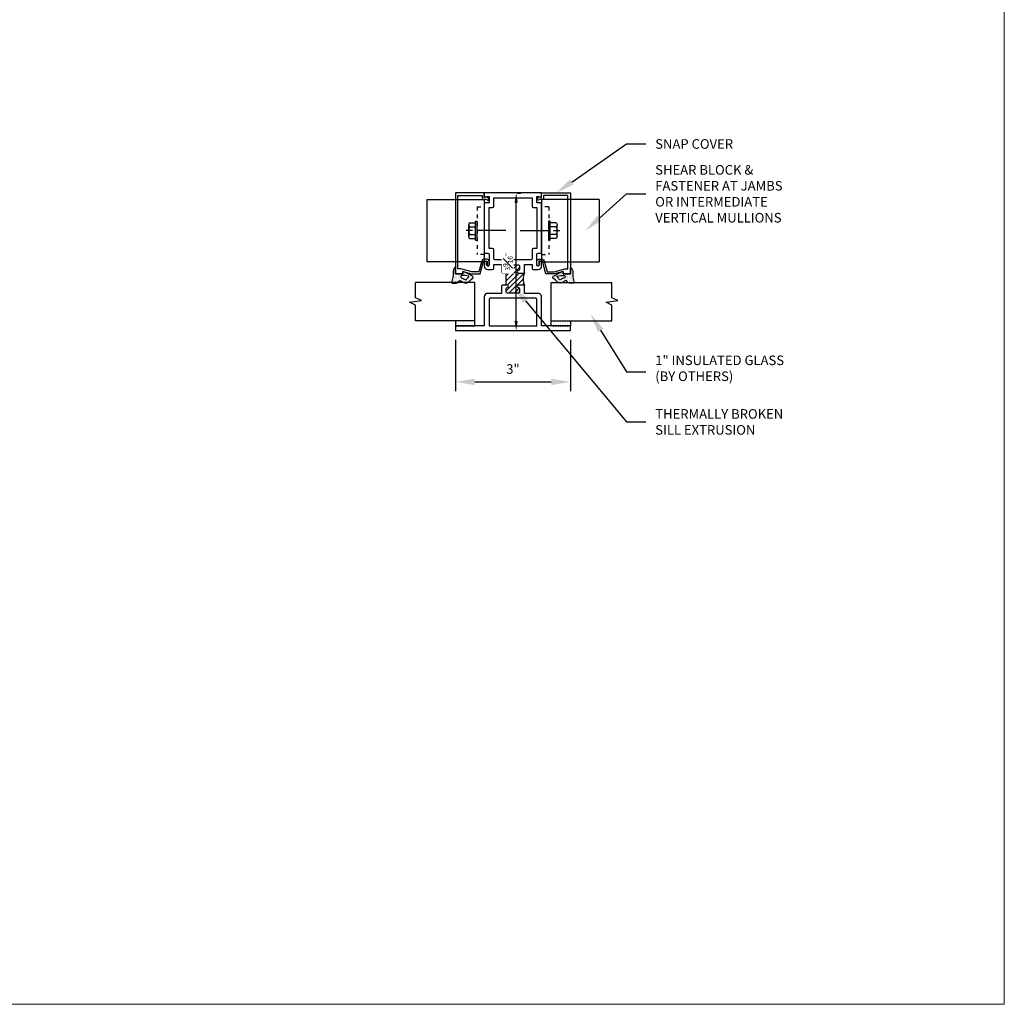
# Model space of a CAD drawing. Units: inches. Extents: x 176 to 420, y 6930 to 7135.
# Drawn here: x 279 to 305, y 7073 to 7099 of the extents above; entities that cross this region are included whole.
import ezdxf
from ezdxf import colors
from ezdxf.entities.mleader import LeaderData, LeaderLine
from ezdxf.math import Vec2, Vec3

# ---------------------------------------------------------------- set-up
doc = ezdxf.new("R2010")
doc.units = ezdxf.units.IN
doc.header["$LTSCALE"] = 0.5
doc.header["$MEASUREMENT"] = 0
doc.header["$PDSIZE"] = 1
doc.linetypes.add('HIDDEN2', pattern=[0.1875, 0.125, -0.0625])
doc.layers.get('0').update_dxf_attribs({"linetype": 'CONTINUOUS'})
doc.layers.get('Defpoints').update_dxf_attribs({"linetype": 'CONTINUOUS'})
doc.layers.add('_DIM', color=6, linetype='CONTINUOUS', lineweight=5)
doc.layers.add('SUPPORT', color=3, linetype='CONTINUOUS', lineweight=15)
for name, color, linetype in [('EXTRUSIONS', 4, 'CONTINUOUS'), ('Fasteners', 31, 'CONTINUOUS'), ('GLASS-GLAZING', 8, 'CONTINUOUS'), ('Shear Blocks', 7, 'CONTINUOUS')]:
    doc.layers.add(name, color=color, linetype=linetype)
doc.styles.add('Metl-Span', font='txt', dxfattribs={"height": 0.0625})
doc.dimstyles.new('Metl-Span', dxfattribs={"dimtxt": 0.0625, "dimasz": 0.125, "dimexe": 0.06, "dimexo": 0.06, "dimgap": 0.046875, "dimtad": 1, "dimdec": 4, "dimzin": 0, "dimdsep": 46, "dimlunit": 4, "dimtxsty": 'Metl-Span', "dimcen": 0.125, "dimdle": 5, "dimclrd": 256, "dimclre": 256, "dimclrt": 7, "dimadec": 0, "dimazin": 0, "dimtfac": 1, "dimtdec": 4, "dimtmove": 1, "dimatfit": 3, "dimfxl": 1, "dimtfill": 1, "dimfrac": 1, "dimtolj": 1, "dimtzin": 0, "dimarcsym": 0})

# ---------------------------------------------------------------- blocks, each defined once
blk = doc.blocks.new('hwh_25s')
at = {"layer": 'Fasteners', "linetype": 'Continuous'}
for p, q in [((0, 0.12), (0, 0.285)), ((0.25, 0.038), (-0.25, 0.038)), ((-0.25, 0.038), (-0.25, 0)), ((0.25, 0), (-0.25, 0)), ((-0.205, 0.189), (-0.194, 0.202)), ((-0.205, 0.189), (-0.205, 0.038)), ((-0.194, 0.202), (-0.179, 0.212)), ((-0.179, 0.212), (-0.163, 0.218)), ((-0.163, 0.218), (-0.146, 0.218)), ((0.151, 0.218), (-0.148, 0.218)), ((-0.148, 0.218), (-0.148, 0.218)), ((-0.146, 0.218), (-0.128, 0.212)), ((-0.128, 0.212), (-0.116, 0.203)), ((-0.116, 0.203), (-0.104, 0.189)), ((-0.104, 0.189), (-0.077, 0.203)), ((-0.104, 0.189), (-0.104, 0.038)), ((-0.077, 0.203), (-0.047, 0.213)), ((-0.047, 0.213), (-0.016, 0.218)), ((-0.016, 0.218), (0.015, 0.218)), ((0, -0.75), (0, 0)), ((0.015, 0.218), (0.045, 0.213)), ((0.045, 0.213), (0.075, 0.203)), ((0.075, 0.203), (0.104, 0.189)), ((0.104, 0.189), (0.114, 0.203)), ((0.104, 0.189), (0.104, 0.038)), ((0.114, 0.203), (0.128, 0.212)), ((0.128, 0.212), (0.146, 0.218)), ((0.146, 0.218), (0.163, 0.218)), ((0.151, 0.218), (0.151, 0.218)), ((0.163, 0.218), (0.179, 0.212)), ((0.179, 0.212), (0.194, 0.203)), ((0.194, 0.203), (0.205, 0.189)), ((0.205, 0.189), (0.205, 0.038)), ((0.25, 0.038), (0.25, 0))]:
    blk.add_line(p, q, dxfattribs=at)
blk = doc.blocks.new('shearblock2')
at = {"linetype": 'HIDDEN2'}
blk.add_line((0.1875, 0.625), (0.1875, -0.625), dxfattribs=at)
at = {"layer": 'Shear Blocks'}
for p, q in [((1.5, 0.8125), (0, 0.8125)), ((0, 0.8125), (0, -0.8125)), ((1.5, 0.8125), (1.5, -0.8125)), ((0, -0.8125), (1.5, -0.8125))]:
    blk.add_line(p, q, dxfattribs=at)
at = {"layer": 'Shear Blocks', "linetype": 'HIDDEN2'}
for p, q in [((0.1875, 0.625), (0, 0.625)), ((0, -0.625), (0.1875, -0.625))]:
    blk.add_line(p, q, dxfattribs=at)
at = {"layer": 'Fasteners', "linetype": 'HIDDEN2', "rotation": 270}
blk.add_blockref('hwh_25s', (0.1875, 0), dxfattribs=at)
blk = doc.blocks.new('TR-643Eb')
at = {"layer": 'GLASS-GLAZING'}
h = blk.add_hatch(dxfattribs=at)
h.set_pattern_fill('DOTS', color=256, scale=0.5, style=0)
h.set_pattern_definition([(0, (-0.244267, -0.2984), (0.015625, 0.03125), [0, -0.03125])])
h.paths.add_polyline_path([(0, 0.191), (0.156, 0.191, 0.348688), (0.103, 0.245, 0.057019), (-0.028, 0.25, -0.088953), (-0.089, 0.255, 0.01103), (-0.243, 0.288), (-0.243, 0.167, 0.229621), (-0.227, 0.126), (-0.193, 0.098, -0.41351), (-0.186, 0.049), (-0.219, -0.006, 0.214041), (-0.24, -0.112, 0.098048), (-0.207, -0.161, -0.048368), (-0.123, -0.26, 0.588218), (-0.057, -0.249, -0.022734), (0.004, -0.134, 0.05104), (0.063, 0), (0, 0)])
h.paths.add_polyline_path([(-0.049, 0.023, -0.068956), (-0.061, -0.151, -0.544029), (-0.078, -0.16, 0.087218), (-0.153, -0.098, -0.329378), (-0.154, -0.065, 0.045626), (-0.106, 0.036, -0.751513)], flags=16)
for points in [[(-0.123, -0.26, 0.588218), (-0.057, -0.249, -0.022734), (0.004, -0.134, 0.05104), (0.063, 0), (0, 0), (0, 0.191), (0.156, 0.191, 0.348688), (0.103, 0.245), (0.103, 0.245, 0.057019), (-0.028, 0.25, -0.088953), (-0.089, 0.255, 0.01103), (-0.243, 0.288), (-0.243, 0.167, 0.229621), (-0.227, 0.126), (-0.193, 0.098, -0.41351), (-0.186, 0.049), (-0.219, -0.006, 0.214041), (-0.24, -0.112, 0.098048), (-0.207, -0.161, -0.048368)], [(-0.078, -0.16, 0.544029), (-0.061, -0.151, 0.069084), (-0.049, 0.024, 0.747352), (-0.106, 0.036, -0.045626), (-0.154, -0.065, 0.329378), (-0.153, -0.098, -0.087218)]]:
    blk.add_lwpolyline(points, format="xyb", close=True, dxfattribs=at)
blk = doc.blocks.new('*D318')
at = {"layer": '_DIM', "lineweight": -2, "transparency": 16777216}
for p, q in [((290.827, 7090.185), (290.827, 7088.845)), ((293.827, 7090.185), (293.827, 7088.845)), ((291.327, 7089.085), (293.327, 7089.085))]:
    blk.add_line(p, q, dxfattribs=at)
at = {"layer": '_DIM', "transparency": 16777216}
for points in [[(291.327, 7089.168), (291.327, 7089.002), (290.827, 7089.085)], [(293.327, 7089.168), (293.327, 7089.002), (293.827, 7089.085)]]:
    blk.add_solid(points, dxfattribs=at)
at = {"layer": 'Defpoints', "color": 0, "transparency": 16777216}
for p in [(290.827, 7090.425), (293.827, 7090.425), (293.827, 7089.085)]:
    blk.add_point(p, dxfattribs=at)
at = {"layer": '_DIM', "color": 7, "transparency": 16777216, "insert": (292.327, 7089.421), "char_height": 0.25, "attachment_point": 5, "style": 'Metl-Span', "bg_fill": 3, "box_fill_scale": 1.25, "bg_fill_color": 256, "bg_fill_true_color": 13158600, "bg_fill_transparency": 0}
blk.add_mtext('\\A1;3"', dxfattribs=at)
blk = doc.blocks.new('*D320')
at = {"lineweight": -2, "transparency": 16777216}
for p, q in [((292.447, 7094.017), (292.531, 7094.017)), ((292.411, 7090.675), (292.411, 7093.767)), ((292.447, 7090.425), (292.531, 7090.425))]:
    blk.add_line(p, q, dxfattribs=at)
at = {"transparency": 16777216}
for points in [[(292.369, 7093.767), (292.452, 7093.767), (292.411, 7094.017)], [(292.369, 7090.675), (292.452, 7090.675), (292.411, 7090.425)]]:
    blk.add_solid(points, dxfattribs=at)
at = {"layer": 'Defpoints', "color": 0, "transparency": 16777216}
for p in [(292.327, 7094.017), (292.411, 7094.017), (292.327, 7090.425)]:
    blk.add_point(p, dxfattribs=at)
at = {"color": 7, "transparency": 16777216, "insert": (292.192, 7092.221), "char_height": 0.125, "attachment_point": 5, "rotation": 90, "style": 'Metl-Span', "bg_fill": 3, "box_fill_scale": 1.25, "bg_fill_color": 256, "bg_fill_true_color": 13158600, "bg_fill_transparency": 0}
blk.add_mtext('\\A1;3{\\H1x;\\S9#16;}"', dxfattribs=at)

msp = doc.modelspace()

# ---------------------------------------------------------------- hatches: boundary and pattern name
at = {"layer": 'EXTRUSIONS'}
h = msp.add_hatch(dxfattribs=at)
h.set_pattern_fill('ANSI31', color=1, scale=0.75, style=0)
h.set_pattern_definition([(45, (273.00774, 7100.68832), (-0.06629126, 0.06629126), [])])
h.paths.add_polyline_path([(292.62667, 7091.92706), (292.47067, 7091.92706, -1), (292.47067, 7091.98906, 0.41421356), (292.50167, 7092.02006), (292.50167, 7092.11206, 0.41421356), (292.47067, 7092.14306), (292.18267, 7092.14306, 0.41421356), (292.15167, 7092.11206), (292.15167, 7092.02006, 0.41421356), (292.18267, 7091.98906, -1), (292.18267, 7091.92706), (292.15167, 7091.92706), (292.15167, 7091.61456), (292.18267, 7091.61456, -1), (292.18267, 7091.55256, 0.41421356), (292.15167, 7091.52156), (292.15167, 7091.42956, 0.41421356), (292.18267, 7091.39856), (292.47067, 7091.39856, 0.41421356), (292.50167, 7091.42956), (292.50167, 7091.52156, 0.41421356), (292.47067, 7091.55256, -1), (292.47067, 7091.61456), (292.62667, 7091.61456, -0.1984)])
at = {"layer": 'GLASS-GLAZING'}
h = msp.add_hatch(dxfattribs=at)
h.set_pattern_fill('DOTS', color=256, scale=0.75, angle=90, style=0)
h.set_pattern_definition([(90, (297.465704, 7086.17459), (0.046875, 0.0234375), [0, -0.046875])])
h.paths.add_polyline_path([(290.82667, 7090.67884), (290.82667, 7090.54956), (291.32667, 7090.54956), (291.32667, 7090.67884)])
h = msp.add_hatch(dxfattribs=at)
h.set_pattern_fill('DOTS', color=256, scale=0.75, angle=90, style=0)
h.set_pattern_definition([(90, (287.187645, 7086.17459), (-0.046875, 0.0234375), [0, -0.046875])])
h.paths.add_polyline_path([(293.32667, 7090.67884), (293.32667, 7090.54956), (293.82667, 7090.54956), (293.82667, 7090.67884)])

# ---------------------------------------------------------------- linework, layer by layer
at = {"layer": 'EXTRUSIONS', "linetype": 'Continuous'}
msp.add_lwpolyline([(292.15167, 7091.61456), (292.04666, 7091.61456), (292.02667, 7091.59455), (292.02667, 7091.39581), (291.67058, 7091.39581, 0.41421356), (291.57658, 7091.30181), (291.57649, 7090.54956), (291.28416, 7090.54956), (291.26417, 7090.52958), (291.26417, 7090.54956), (291.22166, 7090.54956), (291.20167, 7090.52958), (291.20167, 7090.54956), (291.15916, 7090.54956), (291.13917, 7090.52958), (291.13917, 7090.54956), (291.09666, 7090.54956), (291.07667, 7090.52958), (291.07667, 7090.54956), (291.03416, 7090.54956), (291.01417, 7090.52958), (291.01417, 7090.54956), (290.97166, 7090.54956), (290.95167, 7090.52958), (290.95167, 7090.54956), (290.90916, 7090.54956), (290.88917, 7090.52958), (290.88917, 7090.54956), (290.82667, 7090.54956), (290.82667, 7090.42456), (293.82667, 7090.42456), (293.82667, 7090.54956), (293.76417, 7090.54956), (293.76417, 7090.52958), (293.74419, 7090.54956), (293.70167, 7090.54956), (293.70167, 7090.52958), (293.68169, 7090.54956), (293.63917, 7090.54956), (293.63917, 7090.52958), (293.61919, 7090.54956), (293.57667, 7090.54956), (293.57667, 7090.52958), (293.55669, 7090.54956), (293.51417, 7090.54956), (293.51417, 7090.52958), (293.49419, 7090.54956), (293.45167, 7090.54956), (293.45167, 7090.52958), (293.43169, 7090.54956), (293.38917, 7090.54956), (293.38917, 7090.52958), (293.36919, 7090.54956), (293.07649, 7090.54956), (293.07658, 7091.30181, 0.41421356), (292.98258, 7091.39581), (292.62667, 7091.39581), (292.62667, 7091.61456), (292.47067, 7091.61456, 1), (292.47067, 7091.55256, -0.41421356), (292.50167, 7091.52156), (292.50167, 7091.42956, -0.41421356), (292.47067, 7091.39856), (292.18267, 7091.39856, -0.41421356), (292.15167, 7091.42956), (292.15167, 7091.52156, -0.41421356), (292.18267, 7091.55256, 1), (292.18267, 7091.61456), (292.15167, 7091.61456), (292.15167, 7091.92706), (292.18267, 7091.92706, 1), (292.18267, 7091.98906, -0.41421356), (292.15167, 7092.02006), (292.15167, 7092.11206, -0.41421356), (292.18267, 7092.14306), (292.47067, 7092.14306, -0.41421356), (292.50167, 7092.11206), (292.50167, 7092.02006, -0.41421356), (292.47067, 7091.98906, 1), (292.47067, 7091.92706), (292.62667, 7091.92706), (292.62667, 7092.14581), (292.82667, 7092.14581), (292.82667, 7092.04906, 0.41421356), (292.85767, 7092.01806), (292.9835, 7092.01806, 0.41242149), (293.07649, 7092.11133), (293.07649, 7092.20581), (293.07667, 7092.20581, 1), (293.01417, 7092.20581), (293.01417, 7092.14331, -1), (292.95167, 7092.14331), (292.95167, 7092.41207, -0.41421356), (292.98292, 7092.44332), (293.07667, 7092.44332), (293.07667, 7093.76317), (292.95167, 7093.76317), (292.95167, 7093.92372), (293.01394, 7093.92372), (293.07667, 7093.89247), (293.07667, 7094.01747), (291.57667, 7094.01747), (291.57667, 7093.89247), (291.63941, 7093.92372), (291.70167, 7093.92372), (291.70167, 7093.76317), (291.57667, 7093.76317), (291.57667, 7092.44332), (291.67042, 7092.44332, -0.41421356), (291.70167, 7092.41207), (291.70167, 7092.14331, -1), (291.63917, 7092.14331), (291.63917, 7092.20581, 1), (291.57667, 7092.20581), (291.57667, 7092.11133, 0.41242149), (291.66966, 7092.01806, 0.00226795), (291.66985, 7092.01806), (291.79567, 7092.01806, 0.41421356), (291.82667, 7092.04906), (291.82667, 7092.14581), (292.02667, 7092.14581), (292.02667, 7091.94708), (292.04666, 7091.92706), (292.15167, 7091.92706)], format="xyb", dxfattribs=at)
at = {"layer": 'EXTRUSIONS', "ltscale": 0.75}
for points in [[(290.96767, 7092.03356), (290.88917, 7092.03356), (290.88917, 7093.95497), (291.52667, 7093.95497), (291.52667, 7093.89247, 0.55679206), (291.59893, 7093.8477), (291.60895, 7093.85268, -0.32231697), (291.64497, 7093.84678), (291.65899, 7093.83275, 1), (291.69436, 7093.86809), (291.63903, 7093.92347), (291.57667, 7093.89247), (291.57667, 7094.01747), (290.82667, 7094.01747), (290.82667, 7091.90831), (291.01417, 7091.90831), (291.01417, 7091.96934), (291.24191, 7091.90831), (291.4703, 7091.90831), (291.55792, 7092.23531), (291.65167, 7092.23531), (291.65167, 7092.13531, 0.41421356), (291.67667, 7092.11031, 0.41421356), (291.70167, 7092.13531), (291.70167, 7092.23532, 0.41421356), (291.65167, 7092.28532), (291.55792, 7092.28532, 0.33945426), (291.50963, 7092.24826), (291.43194, 7091.95831), (291.24852, 7091.95831)], [(293.68568, 7092.03356), (293.76417, 7092.03356), (293.76417, 7093.95497), (293.12667, 7093.95497), (293.12667, 7093.89247, -0.55679206), (293.05442, 7093.8477), (293.0444, 7093.85268, 0.32231697), (293.00838, 7093.84678), (292.99436, 7093.83275, -1), (292.95899, 7093.86809), (293.01432, 7093.92347), (293.07667, 7093.89247), (293.07667, 7094.01747), (293.82667, 7094.01747), (293.82667, 7091.90831), (293.63917, 7091.90831), (293.63917, 7091.96934), (293.41143, 7091.90831), (293.18304, 7091.90831), (293.09542, 7092.23531), (293.00167, 7092.23531), (293.00167, 7092.13531, -0.41421356), (292.97667, 7092.11031, -0.41421356), (292.95167, 7092.13531), (292.95167, 7092.23532, -0.41421356), (293.00167, 7092.28532), (293.09542, 7092.28532, -0.33945426), (293.14372, 7092.24826), (293.22141, 7091.95831), (293.40483, 7091.95831)]]:
    msp.add_lwpolyline(points, format="xyb", close=True, dxfattribs=at)
at = {"layer": 'EXTRUSIONS'}
msp.add_lwpolyline([(292.95167, 7093.63817), (292.95167, 7092.56832), (292.85792, 7092.56832, 0.41421356), (292.82667, 7092.53707), (292.82667, 7092.29906, -0.41421356), (292.79567, 7092.26806), (291.85767, 7092.26806, -0.41421356), (291.82667, 7092.29906), (291.82667, 7092.53707, 0.41421356), (291.79542, 7092.56832), (291.70167, 7092.56832), (291.70167, 7093.63817), (291.79542, 7093.63817, 0.41421356), (291.82667, 7093.66942), (291.82667, 7093.89247), (292.82667, 7093.89247), (292.82667, 7093.66942, 0.41421356), (292.85792, 7093.63817)], format="xyb", close=True, dxfattribs=at)
at = {"layer": 'EXTRUSIONS', "linetype": 'Continuous'}
msp.add_lwpolyline([(292.92077, 7091.27081), (291.73277, 7091.27081, 0.41421356), (291.70177, 7091.23981), (291.70167, 7090.54956), (292.95167, 7090.54956), (292.95177, 7091.23981, 0.41421356)], format="xyb", close=True, dxfattribs=at)
at = {"layer": 'EXTRUSIONS'}
msp.add_arc((293.00495, 7091.77081), 0.40928, 157.556484, 202.443516, dxfattribs=at)
at = {"layer": 'GLASS-GLAZING', "ltscale": 0.03125}
for p, q in [((291.32667, 7091.67884), (289.77797, 7091.67884)), ((289.77797, 7091.27748), (289.77797, 7091.67884)), ((291.32667, 7090.67884), (291.32667, 7091.67884)), ((293.32667, 7091.67884), (294.91222, 7091.67884)), ((293.32667, 7090.67884), (293.32667, 7091.67884)), ((294.91222, 7091.27748), (294.91222, 7091.67884)), ((289.62599, 7091.16342), (289.93707, 7091.20778)), ((289.77763, 7091.08739), (289.62599, 7091.16342)), ((289.93707, 7091.20778), (289.77797, 7091.27748)), ((294.76025, 7091.16342), (295.07132, 7091.20778)), ((294.91189, 7091.08739), (294.76025, 7091.16342)), ((295.07132, 7091.20778), (294.91222, 7091.27748)), ((289.77763, 7090.67884), (289.77763, 7091.08739)), ((294.91189, 7090.67884), (294.91189, 7091.08739)), ((291.32667, 7090.67884), (289.77763, 7090.67884)), ((293.32667, 7090.67884), (294.91189, 7090.67884))]:
    msp.add_line(p, q, dxfattribs=at)
at = {"layer": 'GLASS-GLAZING'}
for p, q in [((291.32667, 7090.67884), (290.82667, 7090.67884)), ((290.82667, 7090.67884), (290.82667, 7090.54956)), ((291.32667, 7090.54956), (291.32667, 7090.67884)), ((293.32667, 7090.67884), (293.82667, 7090.67884)), ((293.32667, 7090.54956), (293.32667, 7090.67884)), ((293.82667, 7090.67884), (293.82667, 7090.54956)), ((290.82667, 7090.54956), (291.32667, 7090.54956)), ((293.82667, 7090.54956), (293.32667, 7090.54956))]:
    msp.add_line(p, q, dxfattribs=at)

# ---------------------------------------------------------------- block references
at = {"linetype": 'HIDDEN2', "xscale": -1}
msp.add_blockref('shearblock2', (291.57666, 7093.03352), dxfattribs=at)
at = {"linetype": 'HIDDEN2'}
msp.add_blockref('shearblock2', (293.07669, 7093.03352), dxfattribs=at)
at = {"rotation": 90}
msp.add_blockref('TR-643Eb', (291.01417, 7091.90831), dxfattribs=at)
at = {"xscale": -1, "rotation": 270}
msp.add_blockref('TR-643Eb', (293.63917, 7091.90831), dxfattribs=at)

# ---------------------------------------------------------------- leaders
at = {"layer": '_DIM'}
ml = msp.add_multileader_mtext('Standard', dxfattribs=at)
ml.set_content('SNAP COVER', color=7, style='Metl-Span')
ml.set_leader_properties(color=256)
ml.build(insert=Vec2(0, 0))
ml.multileader.update_dxf_attribs({"text_left_attachment_type": 2, "text_right_attachment_type": 2, "dogleg_length": 0.125, "arrow_head_size": 0.5, "scale": 4})
ctx = ml.context
ctx.base_point, ctx.scale, ctx.char_height, ctx.arrow_head_size, ctx.landing_gap_size, ctx.plane_origin = Vec3(295.79525, 7095.29749), 4, 0.25, 0.5, 0.25, Vec3(304.29093, 7043.03885)
ctx.left_attachment, ctx.right_attachment = 2, 2
notes = []
notes.append((ctx, [(1, (1, 1, 0), (295.29525, 7095.29749), (1, 0), 0.5, [(0, [(293.45167, 7094.01747)], 0, [])])]))
ctx.mtext.insert, ctx.mtext.flow_direction = Vec3(296.04525, 7095.42249), 5
ml = msp.add_multileader_mtext('Standard', dxfattribs=at)
ml.set_content('SHEAR BLOCK & \\PFASTENER AT JAMBS\\POR INTERMEDIATE\\PVERTICAL MULLIONS', color=7, style='Metl-Span')
ml.set_leader_properties(color=256)
ml.build(insert=Vec2(0, 0))
ml.multileader.update_dxf_attribs({"text_left_attachment_type": 2, "text_right_attachment_type": 2, "dogleg_length": 0.125, "arrow_head_size": 0.5, "scale": 4})
ctx = ml.context
ctx.base_point, ctx.scale, ctx.char_height, ctx.arrow_head_size, ctx.landing_gap_size, ctx.plane_origin = Vec3(295.79525, 7093.99664), 4, 0.25, 0.5, 0.25, Vec3(305.24288, 7038.69466)
ctx.left_attachment, ctx.right_attachment = 2, 2
notes.append((ctx, [(1, (1, 1, 0), (295.29525, 7093.99664), (1, 0), 0.5, [(0, [(294.20918, 7093.02036)], 0, [])])]))
ctx.mtext.insert, ctx.mtext.flow_direction = Vec3(296.04525, 7094.74664), 5
ml = msp.add_multileader_mtext('Standard', dxfattribs=at)
ml.set_content('1" INSULATED GLASS\\P(BY OTHERS)', color=7, style='Metl-Span')
ml.set_leader_properties(color=256)
ml.build(insert=Vec2(0, 0))
ml.multileader.update_dxf_attribs({"text_left_attachment_type": 2, "text_right_attachment_type": 2, "dogleg_length": 0.125, "arrow_head_size": 0.5, "scale": 4})
ctx = ml.context
ctx.base_point, ctx.scale, ctx.char_height, ctx.arrow_head_size, ctx.landing_gap_size, ctx.plane_origin = Vec3(295.79525, 7089.35089), 4, 0.25, 0.5, 0.25, Vec3(304.79864, 7035.603)
ctx.left_attachment, ctx.right_attachment = 2, 2
notes.append((ctx, [(1, (1, 1, 0), (295.29525, 7089.35089), (1, 0), 0.5, [(0, [(294.35357, 7090.85523)], 0, [])])]))
ctx.mtext.insert, ctx.mtext.flow_direction = Vec3(296.04525, 7089.77351), 5
for ctx, leaders in notes:
    for number, flags, end, landing, length, lines in leaders:
        leader = LeaderData()
        leader.index, (leader.has_last_leader_line, leader.has_dogleg_vector, leader.attachment_direction) = number, flags
        leader.last_leader_point, leader.dogleg_vector, leader.dogleg_length = Vec3(end), Vec3(landing), length
        for number, points, colour, breaks in lines:
            line = LeaderLine()
            line.index, line.vertices, line.color, line.breaks = number, Vec3.list(points), colors.encode_raw_color(colour), breaks
            leader.lines.append(line)
        ctx.leaders.append(leader)

# ---------------------------------------------------------------- next in the draw order: dimensions: what is measured, and where the dimension line sits
dim = msp.add_linear_dim(base=(293.82667, 7089.08489), p1=(290.82667, 7090.42456), p2=(293.82667, 7090.42456), dimstyle='Metl-Span', override={"dimscale": 0, "dimatfit": 1}, dxfattribs=at)
dim.commit()
dim.dimension.update_dxf_attribs({"geometry": '*D318', "text_midpoint": (292.32667, 7089.42119)})

# ---------------------------------------------------------------- next in the draw order: dimensions: what is measured, and where the dimension line sits
dim = msp.add_linear_dim(base=(292.41066, 7094.01747), p1=(292.32667, 7090.42456), p2=(292.32667, 7094.01747), angle=90, dimstyle='Metl-Span')
dim.commit()
dim.dimension.update_dxf_attribs({"geometry": '*D320', "text_midpoint": (292.19191, 7092.22102)})

# ---------------------------------------------------------------- next in the draw order: linework, layer by layer
at = {"layer": 'SUPPORT'}
msp.add_lwpolyline([(175.93858, 7135.4434), (305.166, 7135.4434), (305.166, 7072.83177), (175.93858, 7072.83177)], close=True, dxfattribs=at)

# ---------------------------------------------------------------- next in the draw order: leaders
at = {"layer": '_DIM'}
ml = msp.add_multileader_mtext('Standard', dxfattribs=at)
ml.set_content('THERMALLY BROKEN\\PSILL EXTRUSION', color=7, style='Metl-Span')
ml.set_leader_properties(color=256)
ml.build(insert=Vec2(0, 0))
ml.multileader.update_dxf_attribs({"text_left_attachment_type": 2, "text_right_attachment_type": 2, "dogleg_length": 0.125, "arrow_head_size": 0.5, "scale": 4})
ctx = ml.context
ctx.base_point, ctx.scale, ctx.char_height, ctx.arrow_head_size, ctx.landing_gap_size, ctx.plane_origin = Vec3(295.79525, 7088.03971), 4, 0.25, 0.5, 0.25, Vec3(313.01715, 7037.07748)
ctx.left_attachment, ctx.right_attachment = 2, 2
notes = []
notes.append((ctx, [(1, (1, 1, 0), (295.29525, 7088.03971), (1, 0), 0.5, [(0, [(292.33359, 7091.58356)], 0, [])])]))
ctx.mtext.insert, ctx.mtext.flow_direction = Vec3(296.04525, 7088.37305), 5
for ctx, leaders in notes:
    for number, flags, end, landing, length, lines in leaders:
        leader = LeaderData()
        leader.index, (leader.has_last_leader_line, leader.has_dogleg_vector, leader.attachment_direction) = number, flags
        leader.last_leader_point, leader.dogleg_vector, leader.dogleg_length = Vec3(end), Vec3(landing), length
        for number, points, colour, breaks in lines:
            line = LeaderLine()
            line.index, line.vertices, line.color, line.breaks = number, Vec3.list(points), colors.encode_raw_color(colour), breaks
            leader.lines.append(line)
        ctx.leaders.append(leader)

doc.saveas('drawing.dxf')
